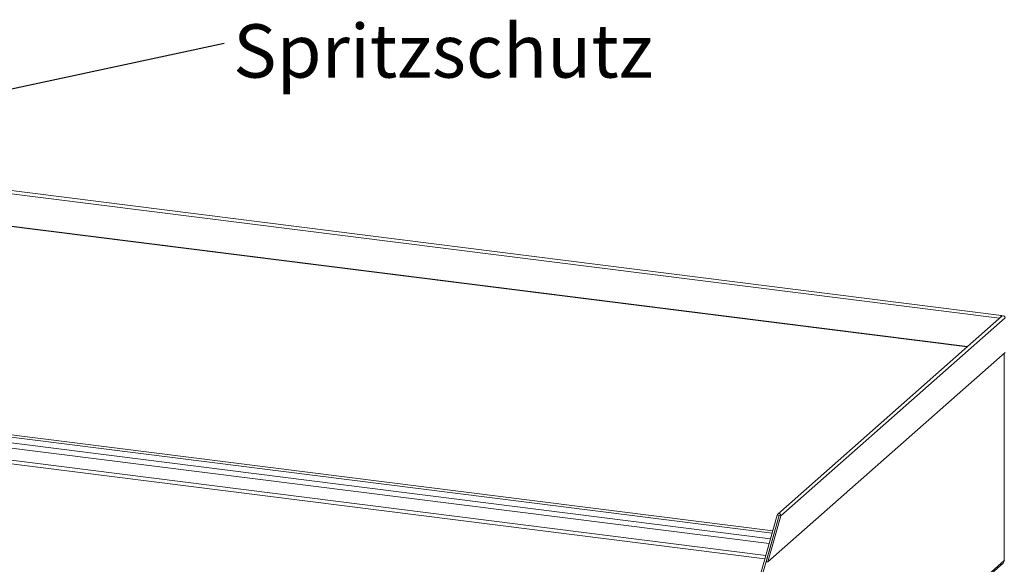
# Model space of a CAD drawing. Units: millimetres. Extents: x 5 to 505, y 5 to 292.
# Drawn here: x 264 to 327, y 127 to 163 of the extents above; entities that cross this region are included whole.
import ezdxf

# ---------------------------------------------------------------- set-up
doc = ezdxf.new("R2010")
doc.units = ezdxf.units.MM
doc.layers.add('BEMAßUNG', color=96, linetype='Continuous')
doc.styles.add('SLDTEXTSTYLE1', font='TXT', dxfattribs={"width": 0.7})
doc.dimstyles.new('SLDDIMSTYLE4', dxfattribs={"dimtxt": 0.18, "dimasz": 3.556, "dimexe": 0, "dimexo": 0.0625, "dimgap": 0, "dimtad": 0, "dimtih": 1, "dimtoh": 1, "dimdec": 0, "dimrnd": 1e-09, "dimzin": 0, "dimdsep": 46, "dimtxsty": 'Standard', "dimsah": 1, "dimcen": 0.09, "dimadec": 0, "dimazin": 0, "dimtfac": 3.556, "dimtdec": 0, "dimtofl": 0, "dimtmove": 0, "dimatfit": 3, "dimfxl": 0, "dimfrac": 2, "dimtolj": 1, "dimtzin": 0, "dimarcsym": 0})

# ---------------------------------------------------------------- blocks, each defined once
blk = doc.blocks.new('SW_NOTE_26')
at = {"layer": 'BEMAßUNG', "color": 0, "insert": (0.588, 1.225), "char_height": 3.43958, "attachment_point": 1, "style": 'SLDTEXTSTYLE1'}
blk.add_mtext('Spritzschutz', dxfattribs=at)

msp = doc.modelspace()

# ---------------------------------------------------------------- linework, layer by layer
at = {"color": 8, "linetype": 'Continuous', "lineweight": 15}
for p, q in [((326.74149, 143.29826), (221.35167, 156.57613)), ((324.66947, 141.47091), (221.60875, 154.45534)), ((324.64983, 141.45359), (221.60942, 154.43547)), ((327.0332, 127.67375), (327.0332, 141.02628)), ((221.57625, 140.84222), (312.0669, 129.44147)), ((221.60942, 141.00044), (312.1111, 129.5983)), ((222.18236, 140.39466), (311.96588, 129.083)), ((311.8775, 128.76935), (222.3388, 140.05016)), ((312.50805, 130.57725), (312.51194, 130.58069)), ((327.0332, 127.67375), (312.03572, 114.44721))]:
    msp.add_line(p, q, dxfattribs=at)
at = {"color": 7, "linetype": 'Continuous', "lineweight": 15}
for p, q in [((326.86517, 143.47935), (221.41279, 156.7651)), ((326.89075, 143.4299), (312.42651, 130.67363)), ((312.63277, 130.56154), (327.09701, 143.3178)), ((327.09701, 141.08256), (311.79455, 127.58706)), ((222.34019, 139.26431), (311.66368, 128.01061)), ((311.60097, 127.78807), (222.08817, 139.06562)), ((311.00427, 125.67065), (312.39112, 130.59198)), ((311.1212, 125.65592), (312.50805, 130.57725)), ((311.67763, 127.60179), (312.51584, 130.57627)), ((311.79455, 127.58706), (312.63277, 130.56154)), ((312.39112, 130.59198), (312.50805, 130.57725)), ((312.51584, 130.57627), (312.63277, 130.56154)), ((311.67763, 127.60179), (311.79455, 127.58706)), ((312.03572, 114.34958), (326.9647, 127.51571))]:
    msp.add_line(p, q, dxfattribs=at)
at = {"color": 7, "linetype": 'Continuous', "lineweight": 15, "flags": 128}
for points in [[(326.8919, 143.4309), (326.88754, 143.45059), (326.87521, 143.47405), (326.85891, 143.4788), (326.84109, 143.46413), (326.82448, 143.43226), (326.81161, 143.38805), (326.80614, 143.35528)], [(312.63277, 130.56154), (312.62357, 130.6093), (312.59738, 130.65211), (312.55818, 130.68344), (312.51194, 130.69854), (312.46571, 130.69509), (312.42651, 130.67363), (312.40032, 130.63743), (312.39112, 130.59198)], [(312.51584, 130.57627), (312.51554, 130.57781), (312.5147, 130.57919), (312.51344, 130.5802), (312.51194, 130.58069), (312.51045, 130.58058), (312.50919, 130.57988), (312.50834, 130.57872), (312.50805, 130.57725)], [(327.04934, 127.70321), (327.04595, 127.68952), (327.0332, 127.67375)]]:
    msp.add_lwpolyline(points, dxfattribs=at)
at = {"color": 7, "linetype": 'Continuous', "lineweight": 15}
msp.add_arc((326.96614, 143.32279), 0.13097, 357.816369, 125.1375773, dxfattribs=at)
msp.add_open_spline([(327.0332, 127.67375), (327.02966, 127.64263), (327.02258, 127.5804), (326.98261, 127.53605), (326.96262, 127.51387)], degree=3, dxfattribs=at)

# ---------------------------------------------------------------- block references
at = {"layer": 'BEMAßUNG'}
msp.add_blockref('SW_NOTE_26', (276.7051, 161.03109), dxfattribs=at)

# ---------------------------------------------------------------- leaders
msp.add_leader([(243.05485, 153.84179), (276.7051, 161.03109)], dimstyle='SLDDIMSTYLE4', dxfattribs=at)

doc.saveas('drawing.dxf')
